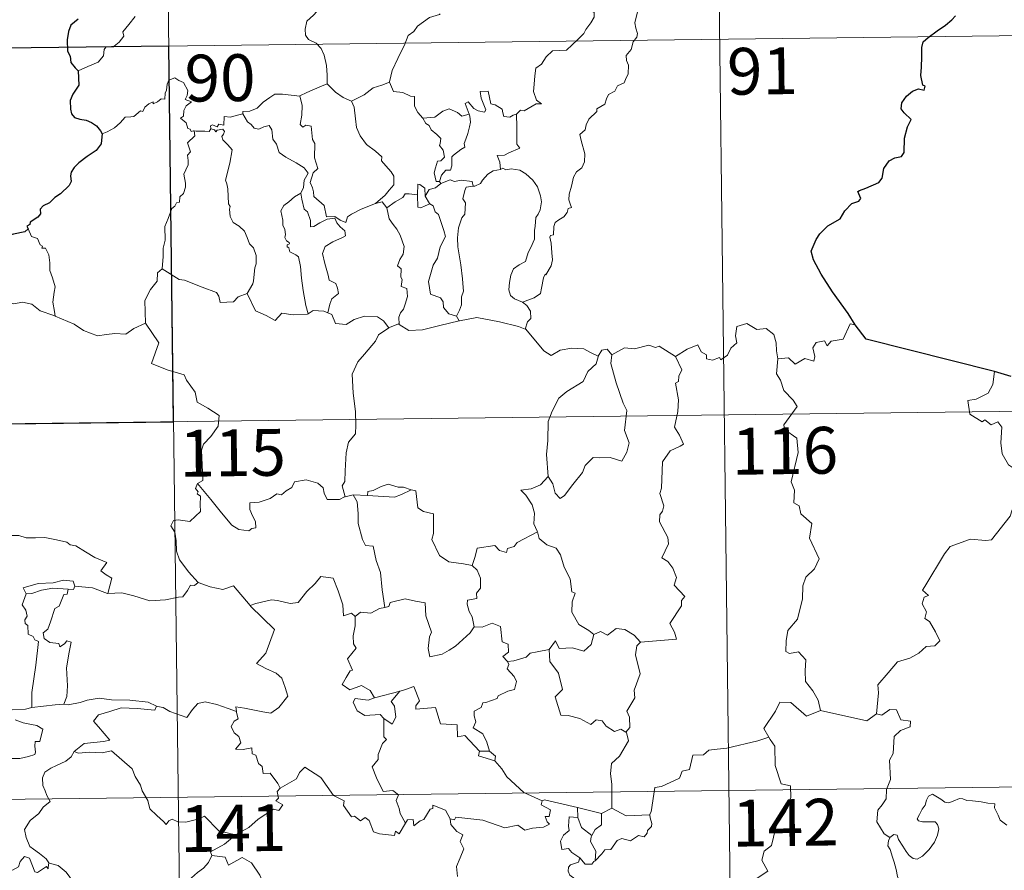
# Model space of a CAD drawing. Extents: x 582399 to 586896, y 761131 to 764156.
# Drawn here: x 582825 to 582982, y 763238 to 763375 of the extents above; entities that cross this region are included whole.
import ezdxf
from ezdxf.enums import TextEntityAlignment as Align

# ---------------------------------------------------------------- set-up
doc = ezdxf.new("R2010")
doc.units = 0
doc.header["$MEASUREMENT"] = 0
doc.layers.add('Nivel 63', color=7, linetype='Continuous')
doc.styles.add('Style-font002', font='font002.shx')

msp = doc.modelspace()

# ---------------------------------------------------------------- linework, layer by layer
at = {"layer": 'Nivel 63', "color": 7, "linetype": 'Continuous', "lineweight": 0}
for p, q in [((582936.131, 763431.754, -0.501), (582939.115, 763190.84, -0.501)), ((582847.853, 763430.661, -0.501), (582850.839, 763189.747, -0.501)), ((582760.327, 763369.34, -0.501), (583113.422, 763373.713, -0.501)), ((582672.795, 763308.02, -0.501), (583202.443, 763314.58, -0.501)), ((582673.541, 763247.79, -0.501), (583203.185, 763254.353, -0.501))]:
    msp.add_line(p, q, dxfattribs=at)
at = {"layer": 'Nivel 63', "color": 7, "linetype": 'Continuous', "lineweight": 0, "elevation": -0.501, "flags": 128}
for points in [[(582874.548, 763385.108), (582874.397, 763383.555), (582874.022, 763382.362), (582874.137, 763380.712), (582873.559, 763379.849), (582873.494, 763378), (582872.904, 763376.63), (582871.76, 763375.376), (582870.697, 763374.431), (582870.414, 763373.144), (582870.468, 763372.195), (582870.971, 763371.492), (582872.192, 763370.898), (582872.994, 763370.03), (582873.476, 763368.98), (582873.846, 763367.298), (582873.963, 763365.766), (582873.945, 763364.352)], [(582915.191, 763376.844), (582916.204, 763376.193), (582916.743, 763375.793), (582916.762, 763375.035), (582916.224, 763374.172), (582915.413, 763373.071), (582915.108, 763372.424), (582914.154, 763371.457), (582912.332, 763369.776), (582910.061, 763369.652), (582909.066, 763368.713), (582908.313, 763367.507), (582907.414, 763366.889), (582907.26, 763365.628), (582907.126, 763364.33), (582907.051, 763363.155), (582907.526, 763361.767), (582908.314, 763361.157), (582907.472, 763361.142), (582905.555, 763360.068), (582904.958, 763360.128), (582904.303, 763359.484)], [(582923.7, 763375.892), (582923.265, 763374.158), (582923.458, 763373.27), (582923.713, 763372.449), (582923.576, 763371.834), (582923.033, 763371.082), (582922.691, 763369.857), (582921.917, 763368.891), (582921.926, 763368.116), (582922.258, 763367.351), (582922.218, 763365.999), (582921.779, 763365.068), (582921.564, 763364.524), (582920.516, 763364.047), (582920.099, 763363.184), (582919.035, 763362.687), (582918.76, 763361.992), (582918.454, 763361.133), (582917.205, 763360.355), (582917.212, 763359.941), (582915.918, 763358.684), (582915.469, 763357.787), (582915.302, 763356.984), (582914.462, 763356.237), (582914.693, 763355.27), (582915.253, 763353.158), (582915.229, 763351.841), (582914.767, 763350.91), (582913.933, 763350.263), (582913.452, 763349.432), (582913.112, 763347.944), (582912.764, 763346.701), (582912.694, 763345.747), (582912.924, 763345.151), (582913.113, 763344.531), (582912.568, 763344.361), (582912.446, 763343.717), (582911.923, 763343.053), (582911.087, 763342.562), (582910.51, 763342.127), (582910.323, 763341.511), (582910.224, 763340.18), (582909.76, 763340.03), (582909.681, 763339.792), (582909.875, 763338.839), (582909.994, 763337.278), (582910.096, 763336.168), (582909.89, 763335.209)], [(582834.037, 763366.443), (582835.63, 763367.144), (582837.265, 763367.868), (582838.132, 763368.844), (582838.22, 763369.879), (582838.48, 763370.233), (582839.849, 763370.403), (582840.649, 763371.076), (582841.367, 763372.005), (582841.223, 763372.733), (582842.159, 763373.887), (582843.201, 763375.143)], [(582892.061, 763375.595), (582891.955, 763375.499), (582890.379, 763375.011), (582888.432, 763373.604), (582887.859, 763372.739), (582886.93, 763372.104), (582886.412, 763370.71), (582885.284, 763368.438), (582884.364, 763366.51), (582883.933, 763364.695), (582883.968, 763364.634)], [(582852.627, 763356.826), (582852.549, 763356.828), (582852.159, 763356.732), (582852.002, 763357.084), (582851.627, 763357.232), (582851.35, 763358.106), (582850.439, 763358.873), (582850.941, 763359.173), (582851.016, 763360.111), (582851.356, 763360.824), (582852.23, 763361.466), (582851.18, 763361.874), (582851.525, 763362.475), (582851.611, 763363.306), (582850.951, 763364.584), (582850.19, 763364.922), (582849.552, 763365.308), (582848.576, 763364.97), (582848.303, 763364.337), (582848.215, 763363.379), (582847.989, 763362.872), (582847.968, 763361.909), (582847.374, 763361.989), (582846.797, 763361.489), (582846.096, 763361.165), (582846.088, 763361.479), (582845.399, 763361.157), (582844.748, 763360.649), (582844.416, 763359.918), (582844.059, 763360.029), (582842.992, 763359.11), (582842.473, 763359.068), (582841.584, 763359.009), (582840.813, 763358.114), (582839.857, 763357.34), (582838.702, 763356.673), (582837.877, 763356.336)], [(582869.606, 763362.415), (582869.602, 763362.431), (582870.726, 763362.988), (582872.783, 763363.911), (582873.945, 763364.352)], [(582873.945, 763364.352), (582875.315, 763363.056), (582876.553, 763362.194), (582877.868, 763361.605)], [(582883.968, 763364.634), (582882.722, 763364.181), (582881.322, 763363.72), (582879.898, 763362.612), (582877.868, 763361.605)], [(582883.968, 763364.634), (582884.595, 763363.158), (582886.08, 763362.992), (582887.322, 763362.392), (582887.976, 763362.353), (582887.947, 763360.773), (582888.524, 763359.752), (582889.275, 763358.849)], [(582904.303, 763359.484), (582903.774, 763359.36), (582903.222, 763359.045), (582902.297, 763359.138), (582902.143, 763359.746), (582902.039, 763360.333), (582900.89, 763361.027), (582900.212, 763361.175), (582899.794, 763363.195), (582898.509, 763363.165), (582898.642, 763362.099), (582899.387, 763360.188), (582899.185, 763359.81), (582898.149, 763360.044), (582897.491, 763360.405), (582896.587, 763361.46), (582896.095, 763361.195), (582896.732, 763359.504)], [(582860.425, 763359.548), (582860.44, 763359.952), (582861.588, 763359.973), (582862.747, 763360.479), (582863.703, 763361.417), (582864.78, 763362.179), (582865.569, 763362.7), (582866.81, 763362.719), (582869.606, 763362.415), (582869.602, 763362.431)], [(582881.724, 763345.192), (582879.398, 763344.29), (582877.881, 763343.489), (582877.228, 763343.042), (582876.982, 763342.163), (582876.029, 763342.508), (582875.214, 763343.091), (582873.875, 763343.074), (582873.481, 763344.842), (582871.81, 763346.291), (582871.779, 763347.041), (582871.622, 763347.671), (582871.222, 763348.552), (582871.704, 763350.079), (582872.487, 763350.783), (582871.944, 763352.528), (582871.965, 763354.786), (582871.592, 763355.428), (582871.404, 763357.588), (582870.568, 763357.719), (582870.056, 763357.435), (582869.657, 763357.865), (582869.922, 763359.345), (582869.953, 763360.873), (582869.602, 763362.431)], [(582877.868, 763361.605), (582878.306, 763360.653), (582878.491, 763358.758), (582878.674, 763357.363), (582879.23, 763356.023), (582880.28, 763354.63), (582881.691, 763353.578), (582882.71, 763352.687), (582882.679, 763352.006), (582883.361, 763351.235), (582884.212, 763350.238), (582884.632, 763349.556), (582884.665, 763348.2), (582883.902, 763347.301), (582883.244, 763346.544), (582881.724, 763345.192)], [(582889.275, 763358.849), (582891.197, 763359.049), (582892.484, 763359.982), (582893.527, 763360.364), (582894.838, 763359.775), (582895.57, 763359.188), (582896.732, 763359.504)], [(582860.425, 763359.548), (582859.37, 763359.308), (582858.495, 763359.037), (582857.438, 763359.14), (582857.405, 763357.75), (582856.583, 763357.925), (582856.358, 763357.485), (582855.599, 763357.791), (582855.285, 763357.662), (582855.303, 763357.186), (582855.3, 763357.172)], [(582869.74, 763346.835), (582870.168, 763347.769), (582870.305, 763348.926), (582870.938, 763350.057), (582870.27, 763350.919), (582868.995, 763351.72), (582867.318, 763352.623), (582866.25, 763353.376), (582865.846, 763354.722), (582865.247, 763355.521), (582865.097, 763356.991), (582864.654, 763357.694), (582863.827, 763357.468), (582863.007, 763357.119), (582862.259, 763357.237), (582861.809, 763357.847), (582861.212, 763358.254), (582860.425, 763359.548)], [(582889.275, 763358.849), (582889.773, 763358.031), (582890.333, 763357.677), (582890.64, 763356.985), (582891.521, 763356.272), (582892.16, 763355.597), (582892.08, 763354.786), (582891.959, 763354.507), (582892.544, 763353.754), (582892.749, 763352.601), (582892.203, 763352.003), (582891.667, 763351.967), (582891.328, 763350.914), (582891.136, 763350.108), (582891.462, 763348.727), (582891.947, 763348.739)], [(582896.732, 763359.504), (582896.849, 763359.173), (582896.955, 763358.217), (582896.799, 763357.456), (582896.488, 763356.408), (582896.18, 763355.497), (582895.917, 763354.781), (582896.052, 763354.209), (582895.389, 763353.837), (582894.197, 763352.949), (582893.931, 763352.644), (582893.926, 763351.212), (582893.719, 763350.527), (582893.01, 763350.518), (582892.298, 763349.733), (582891.947, 763348.739)], [(582904.303, 763359.484), (582904.391, 763357.408), (582904.389, 763355.822), (582904.365, 763354.687), (582904.859, 763354.065), (582903.083, 763353.298), (582902.412, 763352.916), (582901.236, 763352.856), (582901.648, 763351.83), (582901.758, 763350.654)], [(582855.3, 763357.172), (582855.054, 763356.744), (582854.347, 763356.8), (582852.983, 763356.786), (582852.627, 763356.826)], [(582855.3, 763357.172), (582855.894, 763357.006), (582856.1, 763356.678), (582856.35, 763356.921), (582857.256, 763357.101), (582857.517, 763356.753), (582857.341, 763356.32), (582857.076, 763355.906), (582857.219, 763355.39), (582858.053, 763354.593), (582858.735, 763353.763), (582858.363, 763351.676), (582857.663, 763348.915), (582857.881, 763348.312), (582858.054, 763347.515), (582858.154, 763345.114), (582858.428, 763344.694), (582858.286, 763344.257), (582858.429, 763343.102), (582858.908, 763342.135), (582859.861, 763341.532), (582860.718, 763340.766), (582861.138, 763339.734), (582861.542, 763338.695), (582862.134, 763338.075), (582862.603, 763336.847), (582862.596, 763335.492), (582862.371, 763334.897), (582862.176, 763332.789), (582862.07, 763332.307), (582861.142, 763330.748)], [(582847.493, 763334.726), (582847.672, 763336.712), (582847.661, 763338.043), (582848.018, 763339.32), (582847.96, 763341.507), (582848.506, 763342.76), (582849.063, 763344.362), (582849.528, 763344.778), (582849.791, 763345.311), (582850.275, 763345.373), (582850.371, 763346.262), (582850.92, 763346.793), (582851.243, 763347.792), (582851.267, 763348.443), (582850.989, 763349.896), (582851.295, 763350.563), (582851.701, 763351.36), (582851.674, 763352.102), (582851.584, 763352.957), (582852.071, 763353.466), (582851.597, 763354.925), (582852.744, 763356.034), (582852.627, 763356.826)], [(582901.758, 763350.654), (582900.548, 763350.407), (582899.696, 763349.874), (582898.864, 763348.924), (582898.536, 763348.385), (582897.625, 763347.968), (582897.377, 763347.941)], [(582901.758, 763350.654), (582902.141, 763350.845), (582902.588, 763350.564), (582903.47, 763350.758), (582904.825, 763350.523), (582905.825, 763349.962), (582906.94, 763348.907), (582907.698, 763347.883), (582908.165, 763346.439), (582908.339, 763345.436), (582908.116, 763344.19), (582907.801, 763343.469), (582907.392, 763342.955), (582907.288, 763341.566), (582907.211, 763340.832), (582907.22, 763339.455), (582906.626, 763338.142), (582906.177, 763337.317), (582905.745, 763335.913), (582904.718, 763335.369), (582903.843, 763334.735), (582903.388, 763333.699), (582903.165, 763332.507), (582903.076, 763331.345), (582903.354, 763330.412), (582903.981, 763329.923), (582905.268, 763329.378)], [(582892.208, 763348.394), (582893.659, 763348.986), (582894.373, 763348.693), (582895.47, 763348.923), (582897.202, 763348.704), (582897.377, 763347.941)], [(582889.652, 763346.377), (582889.603, 763347.652), (582888.844, 763348.24), (582888.488, 763348.302), (582888.456, 763346.554)], [(582892.208, 763348.394), (582891.323, 763347.72), (582890.312, 763347.421), (582889.652, 763346.377)], [(582891.947, 763348.739), (582892.208, 763348.394)], [(582897.377, 763347.941), (582896.239, 763347.803), (582896.05, 763347.249), (582895.736, 763345.946), (582896.157, 763345.276), (582896.056, 763343.465), (582895.538, 763342.898), (582895.004, 763341.31), (582894.86, 763339.693), (582894.935, 763338.23), (582895.412, 763335.343), (582895.638, 763333.122), (582895.767, 763331.708), (582895.824, 763331.148), (582895.474, 763330.224), (582895.494, 763328.947), (582895.19, 763328.082), (582894.697, 763327.147)], [(582869.74, 763346.835), (582868.715, 763346.238), (582867.823, 763345.472), (582866.999, 763344.874), (582866.518, 763344.027), (582866.883, 763342.528), (582866.875, 763341.703), (582867.163, 763341.028), (582867.31, 763340.225), (582867.197, 763339.726), (582867.44, 763339.186), (582867.9, 763338.923), (582867.954, 763338.695), (582867.579, 763338.546), (582867.579, 763338.252), (582867.805, 763338.102), (582867.962, 763337.427), (582868.963, 763336.959), (582869.365, 763336.636), (582869.67, 763335.086), (582869.87, 763333.209), (582870.138, 763331.247), (582870.531, 763328.829), (582870.898, 763327.499)], [(582874.073, 763327.666), (582874.368, 763329.063), (582874.701, 763329.885), (582875.79, 763330.74), (582875.647, 763331.629), (582875.377, 763332.371), (582874.295, 763332.907), (582874.142, 763333.714), (582873.579, 763335.588), (582873.217, 763337.15), (582873.632, 763338.274), (582874.898, 763339.015), (582876.441, 763339.718), (582876.922, 763340.027), (582876.816, 763340.815), (582876.07, 763341.449), (582875.525, 763342.08), (582875.218, 763342.855), (582873.964, 763342.689), (582872.774, 763342.07), (582871.84, 763341.521), (582871.301, 763341.467), (582871.311, 763342.458), (582870.788, 763343.873), (582870.304, 763344.282), (582869.925, 763345.897), (582869.736, 763346.83), (582869.74, 763346.835)], [(582888.456, 763346.554), (582887.131, 763346.761), (582886.492, 763346.724), (582886.076, 763346.142), (582884.873, 763345.427), (582883.526, 763344.511)], [(582888.456, 763346.554), (582888.46, 763346.496), (582888.506, 763344.572), (582889.003, 763344.496), (582889.65, 763344.823), (582890.396, 763345.156)], [(582889.652, 763346.377), (582890.349, 763345.188), (582890.396, 763345.156)], [(582881.724, 763345.192), (582882.776, 763345.459), (582883.526, 763344.511)], [(582883.526, 763344.511), (582883.929, 763342.735), (582884.561, 763341.834), (582885.147, 763341.079), (582885.672, 763340.112), (582886.282, 763338.317), (582886.14, 763337.084), (582885.596, 763336.204), (582885.252, 763335.177), (582885.823, 763334.702), (582885.756, 763333.398), (582885.972, 763333.008), (582885.801, 763331.886), (582886.762, 763331.544), (582886.838, 763330.265), (582886.49, 763329.066), (582886.19, 763328.258), (582885.728, 763327.645), (582885.442, 763326.986), (582885.525, 763325.79)], [(582890.396, 763345.156), (582890.93, 763344.797), (582891.258, 763343.832), (582891.814, 763343.408), (582892.666, 763340.866), (582892.909, 763339.88), (582892.089, 763338.247), (582891.627, 763336.428), (582890.954, 763335.297), (582890.207, 763332.656), (582890.503, 763330.658), (582892.132, 763330.064), (582892.555, 763329.436), (582892.632, 763328.517), (582893.45, 763327.477), (582894.697, 763327.147)], [(582826.045, 763341.111), (582826.586, 763339.911), (582827.559, 763339.601), (582827.958, 763338.557), (582828.317, 763338.352), (582828.237, 763338.044), (582828.813, 763338.004), (582829.367, 763336.952), (582829.515, 763335.665), (582829.512, 763334.427), (582829.967, 763333.253), (582830.378, 763331.849), (582830.226, 763330.952), (582829.99, 763329.388), (582830.269, 763327.858), (582830.38, 763327.12)], [(582909.89, 763335.209), (582908.997, 763333.755), (582908.909, 763333.865), (582908.658, 763333.275), (582908.327, 763331.618), (582908.177, 763330.745), (582907.147, 763330.053), (582906.104, 763329.711), (582905.268, 763329.378)], [(582847.493, 763334.726), (582846.784, 763334.091), (582846.702, 763332.761), (582845.649, 763331.404), (582844.746, 763329.634), (582844.829, 763325.994)], [(582861.142, 763330.748), (582859.698, 763330.217), (582858.961, 763329.414), (582856.803, 763329.313), (582856.601, 763330.355), (582856.251, 763330.907), (582853.944, 763331.771), (582851.108, 763332.889), (582850.269, 763332.997), (582847.493, 763334.726)], [(582870.898, 763327.499), (582870.8, 763327.434), (582868.518, 763327.357), (582866.715, 763327.615), (582865.654, 763326.452), (582864.181, 763327.213), (582862.476, 763327.983), (582861.142, 763330.748)], [(582830.38, 763327.12), (582830.16, 763327.218), (582827.96, 763327.966), (582826.637, 763329.044), (582825.141, 763329.355), (582823.732, 763329.107), (582822.057, 763329.604), (582820.221, 763329.528), (582820.226, 763329.478)], [(582905.268, 763329.378), (582905.98, 763328.807), (582906.574, 763327.918), (582906.629, 763326.736), (582906.089, 763326.218), (582905.698, 763325.063)], [(582844.829, 763325.994), (582842.984, 763325.152), (582841.679, 763324.263), (582839.953, 763324.361), (582838.587, 763324.17), (582837.179, 763323.985), (582834.92, 763324.84), (582833.441, 763325.829), (582830.38, 763327.12)], [(582874.073, 763327.666), (582873.425, 763327.91), (582871.704, 763328.035), (582870.898, 763327.499)], [(582883.871, 763325.235), (582883.004, 763326.363), (582882.022, 763327.016), (582879.966, 763327.115), (582878.316, 763326.584), (582876.991, 763325.805), (582875.322, 763325.955), (582874.72, 763327.416), (582874.073, 763327.666)], [(582894.697, 763327.147), (582895.133, 763326.388)], [(582905.698, 763325.063), (582904.634, 763325.467), (582901.578, 763326.227), (582897.97, 763326.901), (582895.195, 763326.402), (582895.133, 763326.388)], [(582844.829, 763325.994), (582846.994, 763322.872), (582845.816, 763319.523), (582848.335, 763318.525), (582851.031, 763317.697), (582851.439, 763316.889), (582852.831, 763314.94), (582853.141, 763313.362), (582854.859, 763312.37), (582856.672, 763311.224), (582856.475, 763309.474), (582855.294, 763307.842), (582854.148, 763306.626), (582853.812, 763305.634), (582853.949, 763303.297), (582854.02, 763300.803), (582853.177, 763300.307)], [(582885.525, 763325.79), (582885.402, 763325.874), (582883.969, 763325.304), (582883.871, 763325.235)], [(582895.133, 763326.388), (582892.004, 763325.646), (582889.27, 763324.921), (582887.041, 763324.844), (582885.525, 763325.79)], [(582929.816, 763320.658), (582931.66, 763321.825), (582933.373, 763322.539), (582933.908, 763321.392), (582934.759, 763320.908), (582934.779, 763320.276), (582935.721, 763320.089), (582936.87, 763320.491), (582937.08, 763320.138), (582938.117, 763320.873), (582938.672, 763321.995), (582939.633, 763322.86), (582939.422, 763323.985), (582939.612, 763325.446), (582941.244, 763325.958), (582942.83, 763324.993), (582944.32, 763325.167), (582945.542, 763324.197), (582945.92, 763322.846), (582945.993, 763321.575), (582946.225, 763320.273)], [(582958.587, 763325.758), (582957.774, 763325.898), (582956.683, 763323.41), (582954.731, 763323.097), (582954.112, 763322.366), (582953.676, 763323.153), (582952.367, 763322.906), (582951.801, 763322.044), (582952.121, 763320.652), (582951.982, 763319.918), (582950.522, 763320.352), (582948.983, 763319.449), (582947.913, 763320.426), (582946.225, 763320.273)], [(582883.871, 763325.235), (582882.191, 763324.125), (582881.695, 763323.1), (582879.958, 763321.051), (582878.867, 763319.808), (582877.991, 763317.832), (582878.11, 763314.783), (582878.493, 763311.855), (582878.541, 763309.626), (582878.485, 763308.259), (582877.378, 763306.931), (582877, 763305.227), (582876.85, 763302.32), (582876.801, 763300.592), (582876.396, 763299.925), (582876.836, 763298.156)], [(582917.424, 763320.716), (582916.183, 763321.285), (582915.121, 763321.906), (582913.176, 763322.013), (582911.302, 763321.666), (582909.88, 763320.83), (582908.708, 763321.573), (582905.793, 763325.021), (582905.698, 763325.063)], [(582929.816, 763320.658), (582927.201, 763322.313), (582926.578, 763322.08), (582925.519, 763322.469), (582923.205, 763321.874), (582921.648, 763322.022), (582919.606, 763320.934)], [(582917.424, 763320.716), (582917.377, 763320.623), (582917.108, 763319.471), (582915.756, 763318.249), (582914.993, 763316.645), (582912.386, 763315.068), (582911.086, 763314.003), (582910.008, 763311.906), (582909.404, 763310.223), (582909.349, 763307.183), (582909.105, 763304.956), (582909.41, 763301.444)], [(582919.606, 763320.934), (582919.433, 763319.556), (582920.304, 763316.421), (582921.421, 763313.2), (582922.02, 763311.984), (582921.64, 763308.776), (582922.346, 763306.79), (582922.014, 763305.318), (582921.194, 763303.858), (582919.338, 763304.455), (582917.539, 763304.391), (582916.587, 763304.479), (582915.329, 763303.208), (582914.9, 763302.035), (582913.361, 763300.117), (582911.981, 763298.384), (582911.324, 763297.88), (582910.502, 763298.735), (582910.146, 763300.222), (582909.41, 763301.444)], [(582919.606, 763320.934), (582918.841, 763321.836), (582917.983, 763321.652), (582917.424, 763320.716)], [(582924.183, 763274.835), (582929.956, 763275.365), (582929.663, 763276.456), (582928.908, 763277.864), (582930.78, 763280.676), (582930.738, 763281.525), (582931.271, 763282.157), (582929.6, 763284.02), (582929.94, 763285.245), (582929.373, 763286.72), (582928.575, 763287.787), (582927.592, 763288.384), (582928.662, 763290.611), (582928.572, 763291.632), (582927.234, 763294.161), (582927.296, 763295.267), (582927.735, 763295.862), (582927.928, 763296.701), (582927.307, 763298.68), (582927.531, 763299.543), (582927.725, 763303.79), (582928.937, 763305.524), (582930.549, 763306.26), (582931.085, 763306.613), (582930.461, 763308.048), (582929.661, 763309.351), (582930.173, 763311.865), (582930.274, 763313.735), (582929.807, 763316.365), (582930.296, 763316.667), (582930.337, 763317.529), (582930.794, 763318.502), (582929.816, 763320.658)], [(582946.225, 763320.273), (582946.006, 763317.887), (582946.613, 763316.839), (582947.145, 763315.188), (582948.653, 763313.635), (582949.315, 763312.62), (582947.181, 763309.71), (582947.271, 763308.977), (582949.237, 763307.556), (582949.44, 763305.278), (582948.317, 763300.558), (582948.862, 763299.243), (582948.757, 763297.212), (582949.625, 763296.709), (582949.908, 763295.414), (582951.664, 763293.907), (582951.252, 763291.513), (582952.845, 763288.246), (582952.103, 763286.625), (582950.677, 763285.261), (582950.186, 763283.87), (582950.154, 763281.785), (582949.348, 763278.564), (582947.814, 763276.729), (582947.516, 763275.089), (582947.466, 763273.385), (582948.082, 763273.021), (582949.53, 763273.288), (582950.667, 763272.041), (582950.57, 763270.246), (582950.624, 763268.572), (582951.835, 763267.079), (582952.675, 763265.586), (582953.042, 763263.922)], [(582980.904, 763318.255), (582980.672, 763316.171), (582979.928, 763314.761), (582978, 763313.82), (582976.68, 763313.605), (582977.001, 763311.404), (582978.938, 763310.199), (582979.353, 763310.524), (582980.417, 763309.704), (582981.478, 763310.187), (582982.103, 763309.335), (582981.962, 763306.836), (582982.161, 763305.054), (582983.148, 763303.285), (582985.112, 763302.033), (582986.725, 763301.51), (582986.779, 763299.505), (582986.071, 763298.039), (582985.563, 763297.29), (582984.367, 763297.244), (582983.769, 763296.087), (582983.415, 763295.063)], [(582853.177, 763300.307), (582852.847, 763299.491), (582853.289, 763298.983), (582853.107, 763298.661), (582853.658, 763298.28), (582853.622, 763296.876), (582853.65, 763295.805), (582852.878, 763295.066), (582851.964, 763294.203), (582850.101, 763294.456), (582849.361, 763294.349), (582848.931, 763293.522), (582849.546, 763292.481), (582849.77, 763291.109), (582849.799, 763289.459), (582850.314, 763288.061), (582850.99, 763287.132), (582851.749, 763286.136), (582853.282, 763284.432)], [(582876.836, 763298.156), (582876.723, 763298.134), (582875.934, 763297.71), (582873.948, 763297.743), (582873.489, 763298.771), (582873.305, 763299.597), (582872.449, 763300.347), (582870.606, 763300.888), (582868.75, 763300.562), (582868.291, 763299.645), (582867.395, 763299.104), (582866.648, 763298.489), (582865.906, 763298.647), (582864.842, 763297.879), (582863.063, 763297.319), (582861.567, 763297.191), (582861.559, 763296.144), (582862.01, 763295.11), (582862.471, 763294.199), (582862.534, 763293.188), (582861.903, 763293.08), (582861.395, 763292.731), (582859.811, 763292.927), (582858.697, 763293.63), (582857.056, 763295.59), (582855.299, 763297.733), (582853.177, 763300.307)], [(582887.427, 763299.303), (582886.214, 763299.731), (582885.354, 763299.724), (582883.734, 763300.185), (582882.641, 763299.81), (582881.35, 763299.198), (582880.506, 763298.99), (582880.454, 763298.378)], [(582909.41, 763301.444), (582908.166, 763300.099), (582906.677, 763299.425), (582905.013, 763299.244), (582905.808, 763298.445), (582906.847, 763296.871), (582907.192, 763295.519), (582907.076, 763293.823), (582907.651, 763292.637), (582907.677, 763292.539)], [(582878.123, 763298.458), (582876.836, 763298.156)], [(582880.454, 763298.378), (582878.123, 763298.458)], [(582878.123, 763298.458), (582878.797, 763297.361), (582878.961, 763295.513), (582878.915, 763293.869), (582879.639, 763291.299), (582880.103, 763290.365), (582881.326, 763290.259), (582881.832, 763287.97), (582882.538, 763286.032), (582882.797, 763283.246), (582883.197, 763280.434)], [(582880.454, 763298.378), (582884.769, 763298.13), (582885.855, 763298.534), (582887.427, 763299.303)], [(582897.224, 763287.143), (582895.793, 763287.414), (582893.47, 763287.758), (582891.946, 763288.746), (582890.738, 763291.293), (582891.013, 763292.261), (582891.02, 763295.41), (582889.432, 763295.814), (582888.517, 763296.404), (582888.192, 763299.1), (582887.445, 763299.295), (582887.427, 763299.303)], [(582962.031, 763263.353), (582962.314, 763266.734), (582962.225, 763267.996), (582963.91, 763269.951), (582965.354, 763271.719), (582967.363, 763272.282), (582968.779, 763273.121), (582969.972, 763274.183), (582971.365, 763274.266), (582972.185, 763275.056), (582971.464, 763276.531), (582970.496, 763278.171), (582969.759, 763278.643), (582970.027, 763279.748), (582969.308, 763281.028), (582969.663, 763282.056), (582970.351, 763282.349), (582969.404, 763283.195), (582969.741, 763283.783), (582972.906, 763289.014), (582973.818, 763290.193), (582975.719, 763290.871), (582977.034, 763291.397), (582979.557, 763291.156), (582980.451, 763291.266), (582983.415, 763295.063)], [(582907.677, 763292.539), (582904.423, 763290.852), (582903.913, 763290.195), (582902.865, 763289.883), (582902.724, 763289.235), (582901.596, 763289.574), (582900.828, 763290.343), (582898.007, 763289.935), (582897.708, 763288.606), (582897.224, 763287.143)], [(582907.677, 763292.539), (582907.958, 763291.502), (582909.16, 763290.459), (582910.658, 763289.932), (582911.379, 763288.884), (582911.965, 763286.906), (582912.892, 763284.988), (582913.207, 763282.949), (582913.7, 763282.689), (582913.222, 763281.337), (582913.206, 763279.665), (582914.302, 763277.716), (582915.932, 763276.753), (582916.706, 763276.106)], [(582821.679, 763291.458), (582822.782, 763291.955), (582824.527, 763291.969), (582825.738, 763291.578), (582827.208, 763291.595), (582828.735, 763291.643), (582830.608, 763291.26), (582832.227, 763290.887), (582832.756, 763290.461), (582833.697, 763290.286), (582835.239, 763289.358), (582836.706, 763288.455), (582838.67, 763287.657), (582837.713, 763286.291), (582838.558, 763285.636), (582839.455, 763285.116), (582838.806, 763282.662)], [(582897.224, 763287.143), (582897.989, 763286.406), (582898.518, 763285.136), (582898.519, 763283.536), (582897.908, 763282.72), (582897.981, 763281.847), (582896.433, 763281.592), (582896.397, 763280.933), (582896.745, 763279.798), (582897.217, 763278.93), (582897.55, 763277.309)], [(582833.519, 763283.851), (582833.281, 763284.642), (582831.68, 763284.822), (582830.051, 763284.384), (582827.632, 763284.261), (582825.245, 763283.574), (582825.729, 763282.607)], [(582853.282, 763284.432), (582852.714, 763283.952), (582852.066, 763284.014), (582851.576, 763283.118), (582850.849, 763282.128), (582850.144, 763282.063), (582848.034, 763281.659), (582845.561, 763281.468), (582842.997, 763282.269), (582841.081, 763282.792), (582838.806, 763282.662)], [(582853.282, 763284.432), (582853.296, 763284.419), (582855.206, 763283.713), (582857.234, 763283.302), (582858.962, 763283.883), (582861.611, 763280.714)], [(582861.704, 763280.619), (582861.611, 763280.714), (582862.519, 763281.065), (582865.067, 763281.668), (582866.008, 763281.56), (582868.021, 763281.058), (582869.292, 763281.239), (582870.712, 763282.966), (582872.031, 763284.282), (582872.93, 763285.373), (582874.951, 763285.118), (582875.721, 763283.097), (582876.486, 763280.832), (582876.576, 763279.083), (582877.849, 763279.505), (582878.452, 763278.999)], [(582825.729, 763282.607), (582826.653, 763282.663), (582828.177, 763283.175), (582829.995, 763283.528), (582832.471, 763283.351)], [(582832.471, 763283.351), (582832.29, 763282.575), (582831.735, 763282.52), (582831.014, 763280.617), (582830.325, 763280.251), (582829.602, 763278.097), (582829.213, 763276.943), (582828.429, 763276.37), (582828.62, 763275.473), (582829.518, 763274.825), (582830.981, 763274.641), (582831.143, 763274.113), (582831.85, 763274.57), (582832.25, 763275.049), (582832.948, 763274.863), (582832.587, 763273.267), (582832.178, 763270.732), (582832.325, 763267.85), (582832.261, 763266.15), (582831.746, 763264.903)], [(582833.519, 763283.851), (582833.295, 763283.307), (582832.471, 763283.351)], [(582838.806, 763282.662), (582838.757, 763282.656), (582836.34, 763283.554), (582833.519, 763283.851)], [(582825.729, 763282.607), (582825.088, 763280.854), (582825.675, 763279.986), (582825.876, 763279.011), (582825.524, 763278.463), (582825.582, 763277.859), (582825.997, 763277.542), (582826.031, 763276.145), (582826.84, 763275.77), (582827.097, 763275.219), (582827.696, 763274.985), (582827.292, 763271.16), (582826.632, 763266.814), (582826.656, 763264.372)], [(582897.55, 763277.309), (582896.876, 763276.332), (582894.541, 763274.221), (582893.533, 763273.571), (582892.383, 763272.953), (582890.422, 763272.509), (582890.152, 763273.856), (582890.372, 763275.691), (582890.7, 763276.465), (582889.779, 763279.07), (582889.697, 763281.161), (582888.111, 763281.439), (582886.456, 763281.799), (582884.054, 763281.215), (582883.845, 763280.58), (582883.197, 763280.434)], [(582859.415, 763263.736), (582859.34, 763264.519), (582860.726, 763264.26), (582863.662, 763263.675), (582864.919, 763263.491), (582866.217, 763264.365), (582867.659, 763266.181), (582867.211, 763267.619), (582866.697, 763269.089), (582865.77, 763269.868), (582864.114, 763270.662), (582862.624, 763271.453), (582864.118, 763273.117), (582865.547, 763276.905), (582861.704, 763280.619)], [(582883.197, 763280.434), (582882.349, 763280.261), (582880.99, 763279.497), (582879.323, 763279.678), (582878.452, 763278.999)], [(582878.452, 763278.999), (582878.45, 763277.487), (582878.118, 763275.884), (582878.197, 763274.579), (582878.62, 763273.922), (582877.252, 763272.198), (582878.03, 763270.372), (582877.629, 763270.25), (582877.021, 763269.19), (582876.387, 763268.065), (582877.579, 763267.204), (582879.457, 763267.915), (582880.875, 763267.089), (582881.566, 763265.955)], [(582897.55, 763277.309), (582897.555, 763277.3), (582898.823, 763277.246), (582900.432, 763277.899), (582901.745, 763277.362), (582902.038, 763274.928), (582902.996, 763274.526), (582903.045, 763273.262), (582902.143, 763272.581), (582902.866, 763271.765)], [(582916.706, 763276.106), (582917.767, 763276.548), (582918.914, 763275.978), (582920.291, 763277.031), (582921.661, 763276.878), (582923.183, 763275.973), (582924.183, 763274.835)], [(582909.546, 763273.69), (582910.581, 763275.1), (582911.17, 763273.857), (582913.312, 763273.962), (582915.081, 763273.4), (582916.274, 763274.484), (582916.706, 763276.106)], [(582924.183, 763274.835), (582923.581, 763274.25), (582923.39, 763272.835), (582924.155, 763269.798), (582923.165, 763267.162), (582923.291, 763265.913), (582922.023, 763263.809), (582922.44, 763262.82), (582922.468, 763261.19), (582921.814, 763260.437)], [(582909.546, 763273.69), (582907.641, 763273.316), (582906.511, 763273.115), (582905.844, 763272.481), (582903.901, 763271.856), (582902.866, 763271.765)], [(582921.814, 763260.437), (582921.011, 763260.921), (582920.019, 763260.552), (582918.676, 763261.414), (582918.03, 763262.252), (582917.092, 763262.405), (582916.254, 763261.641), (582914.478, 763262.643), (582912.586, 763263.116), (582911.405, 763263.172), (582910.533, 763266.116), (582911.705, 763267.281), (582911.048, 763269.886), (582909.656, 763271.762), (582909.546, 763273.69)], [(582902.866, 763271.765), (582903.086, 763271.287), (582902.81, 763270.566), (582903.948, 763269.378), (582904.328, 763268.537), (582904.016, 763267.283), (582902.946, 763267.013), (582901.363, 763266.268), (582901.207, 763265.839), (582899.422, 763265.167), (582898.908, 763265.126), (582898.625, 763264.398), (582897.516, 763263.822), (582897.521, 763263.048), (582897.818, 763262.089), (582897.382, 763261.132), (582898.919, 763260.178), (582899.57, 763258.83), (582899.99, 763257.363)], [(582881.566, 763265.955), (582885.643, 763267.006), (582885.596, 763266.983)], [(582885.643, 763267.006), (582885.596, 763266.983), (582884.209, 763265.334), (582884.756, 763264.587), (582884.973, 763262.855), (582884.397, 763261.74), (582883.023, 763262.621)], [(582898.386, 763257.405), (582896.027, 763259.872), (582894.836, 763259.706), (582894.818, 763261.632), (582892.105, 763261.744), (582891.314, 763264.387), (582888.161, 763264.094), (582888.186, 763264.67), (582888.782, 763265.446), (582887.846, 763267.729), (582886.548, 763267.277), (582885.643, 763267.006)], [(582826.656, 763264.372), (582825.598, 763264.127), (582823.543, 763264.015), (582820.989, 763264.282), (582818.832, 763264.855), (582816.817, 763265.509), (582815.666, 763265.678), (582814.253, 763266.541), (582813.556, 763266.772)], [(582831.746, 763264.903), (582832.469, 763264.797), (582834.379, 763265.199), (582835.494, 763265.579), (582837.43, 763265.909), (582839.373, 763265.591), (582842.363, 763265.571), (582845.28, 763265.222), (582846.629, 763264.587)], [(582881.566, 763265.955), (582880.521, 763265.561), (582878.46, 763265.839), (582878.114, 763265.243), (582878.79, 763263.85), (582879.979, 763263.086), (582882.453, 763263.241), (582883.023, 763262.621)], [(582826.656, 763264.372), (582830.384, 763264.838), (582831.746, 763264.903)], [(582846.629, 763264.587), (582846.364, 763263.942), (582843.497, 763264.2), (582840.931, 763264.35), (582839.145, 763263.741), (582837.325, 763263.184), (582836.495, 763262.212), (582837.294, 763261.282), (582839.126, 763259.14), (582838.139, 763258.925), (582835.035, 763258.61), (582833.44, 763257.338)], [(582846.629, 763264.587), (582846.755, 763264.531), (582847.683, 763264.393), (582848.746, 763263.726), (582851.47, 763262.795), (582852.396, 763264.045), (582853.218, 763265.004), (582854.421, 763265.281), (582856.297, 763264.873), (582858.115, 763264.237), (582859.415, 763263.736)], [(582866.429, 763251.469), (582866.06, 763252.206), (582864.838, 763253.857), (582863.719, 763253.786), (582863.557, 763254.902), (582862.945, 763255.422), (582862.548, 763256.724), (582861.951, 763256.939), (582861.873, 763257.897), (582860.529, 763257.634), (582859.274, 763257.709), (582860.102, 763258.725), (582859.795, 763259.748), (582859.048, 763260.333), (582858.58, 763261.331), (582859.078, 763262.214), (582859.699, 763262.594), (582859.429, 763263.564), (582859.415, 763263.736)], [(582953.042, 763263.922), (582950.771, 763263.002), (582948.29, 763265.213), (582946.54, 763265.231), (582945.852, 763263.803), (582943.947, 763260.996), (582944.759, 763259.611)], [(582953.042, 763263.922), (582960.478, 763262.248), (582962.031, 763263.353)], [(582964.148, 763243.523), (582963.227, 763244.144), (582962.079, 763246.066), (582962.204, 763247.903), (582962.927, 763248.769), (582963.562, 763249.728), (582963.621, 763251.252), (582964.237, 763252.83), (582964.082, 763255.931), (582964.682, 763257.004), (582964.854, 763259.753), (582965.85, 763260.683), (582967.388, 763261.263), (582967.48, 763262.192), (582965.931, 763262.39), (582965.242, 763264.014), (582964.129, 763264.07), (582962.895, 763263.153), (582962.031, 763263.353)], [(582823.972, 763262.417), (582825.244, 763261.924), (582826.599, 763261.656), (582827.444, 763261.478), (582828.385, 763260.913), (582827.887, 763258.91), (582827.138, 763258.909), (582827.101, 763258.181), (582827.238, 763257.207), (582827.11, 763256.825), (582826.072, 763256.534), (582824.727, 763256.193), (582821.809, 763256.214)], [(582883.023, 763262.621), (582883.051, 763259.704), (582883.48, 763259.242), (582882.861, 763258.625), (582882.12, 763256.839), (582882.148, 763256.047), (582881.184, 763254.852), (582881.898, 763253.124), (582882.937, 763250.909), (582884.467, 763251.062), (582885.417, 763250.407), (582885.05, 763249.466), (582885.505, 763248.213), (582885.66, 763247.379), (582886.521, 763245.829)], [(582919.574, 763248.244), (582919.58, 763252.073), (582919.368, 763253.771), (582919.532, 763255.406), (582920.808, 763256.577), (582922.255, 763259.039), (582921.935, 763260.364), (582921.814, 763260.437)], [(582944.759, 763259.611), (582942.981, 763259.06), (582938.025, 763257.868), (582936.461, 763257.719), (582935.126, 763257.525), (582934.307, 763256.772), (582932.579, 763256.742), (582932.057, 763254.461), (582930.873, 763254.182), (582930.428, 763253.079), (582927.564, 763251.704), (582926.508, 763251.551), (582925.884, 763247.649), (582925.685, 763247.301), (582925.695, 763247.175)], [(582944.759, 763259.611), (582944.971, 763259.242), (582945.709, 763258.21), (582945.791, 763255.08), (582946.724, 763252.17), (582948.213, 763251.852), (582948.302, 763249.944), (582947.289, 763247.685), (582946.079, 763246.07), (582945.192, 763242.25), (582944.003, 763241.372), (582943.635, 763239.91), (582944.591, 763238.128), (582939.42, 763234.709), (582939.171, 763232.493)], [(582833.44, 763257.338), (582834.088, 763257.078), (582835.881, 763257.23), (582837.893, 763257.131), (582839.405, 763257.463), (582842.717, 763254.561), (582843.193, 763253.311), (582844.052, 763251.928), (582844.319, 763251.013), (582845.221, 763249.474), (582845.533, 763248.157), (582846.639, 763247.084), (582847.732, 763246.099), (582848.161, 763245.628), (582848.572, 763246.222), (582849.096, 763246.481), (582850.045, 763246.041), (582851.306, 763246.023), (582852.385, 763246.261), (582853.518, 763246.524), (582854.324, 763246.957), (582856.593, 763244.607), (582859.297, 763243.947)], [(582833.44, 763257.338), (582832.913, 763256.502), (582832.101, 763255.771), (582830.591, 763255.094), (582829.689, 763254.639), (582828.687, 763254.026), (582828.349, 763253.096), (582828.385, 763251.86), (582828.769, 763251.035), (582829.052, 763250.269), (582829.572, 763249.309), (582828.46, 763248.408), (582827.754, 763247.367), (582826.371, 763246.277), (582825.463, 763244.854), (582825.712, 763243.568), (582826.301, 763242.116), (582826.9, 763241.652), (582827.866, 763240.995), (582828.925, 763240.102), (582829.356, 763239.481)], [(582898.386, 763257.405), (582898.244, 763256.64), (582900.828, 763255.856)], [(582899.99, 763257.363), (582898.386, 763257.405)], [(582899.99, 763257.363), (582900.935, 763256.6), (582900.828, 763255.856)], [(582900.828, 763255.856), (582901.969, 763254.55), (582902.773, 763253.287), (582905.467, 763250.748), (582908.435, 763249.432)], [(582886.521, 763245.829), (582885.507, 763244.127), (582884.912, 763244.534), (582884.751, 763243.839), (582882.346, 763244.107), (582881.373, 763244.435), (582880.688, 763246.246), (582880.079, 763246.737), (582879.31, 763246.208), (582878.361, 763246.939), (582877.891, 763246.884), (582876.578, 763248.685), (582876.673, 763249.429), (582874.981, 763250.271), (582872.927, 763253.151), (582870.406, 763254.833), (582869.551, 763253.973), (582869.034, 763252.959), (582866.429, 763251.469)], [(582866.429, 763251.469), (582866.411, 763251.46), (582865.956, 763250.904), (582866.151, 763249.862), (582865.741, 763249.439), (582866.849, 763248.787), (582866.237, 763247.878), (582865.339, 763248.103), (582862.92, 763246.48), (582861.399, 763245.151), (582859.297, 763243.947)], [(582908.435, 763249.432), (582908.826, 763249.581), (582914.113, 763248.346)], [(582964.148, 763243.523), (582964.781, 763244.04), (582965.312, 763243.909), (582965.561, 763243.225), (582966.22, 763242.167), (582966.796, 763241.304), (582967.241, 763240.648), (582967.908, 763240.188), (582968.516, 763240.07), (582969.374, 763240.542), (582970.433, 763241.607), (582971.304, 763242.814), (582971.814, 763243.944), (582971.995, 763244.937), (582971.813, 763245.631), (582971.421, 763246.062), (582970.309, 763246.038), (582969.379, 763246.077), (582968.764, 763246.218), (582968.552, 763246.563), (582968.905, 763247.212), (582969.345, 763248.091), (582969.797, 763248.743), (582970.007, 763249.512), (582970.369, 763250.162), (582970.981, 763250.515), (582971.515, 763250.193), (582972.313, 763249.682), (582972.974, 763249.184), (582973.594, 763249.076), (582974.327, 763249.391), (582975.311, 763249.785), (582975.843, 763249.77), (582976.485, 763249.467), (582977.376, 763249.403), (582978.812, 763249.256), (582979.874, 763249.026), (582980.976, 763248.927), (582980.904, 763248.304), (582981.489, 763247.148), (582981.829, 763246.339), (582982.895, 763245.528)], [(582886.521, 763245.829), (582886.83, 763246.376), (582887.735, 763246.45), (582887.857, 763245.437), (582888.887, 763246.22), (582889.486, 763246.42), (582890.484, 763248.099), (582890.904, 763248.185), (582890.899, 763248.714), (582892.93, 763247.928), (582893.688, 763246.548)], [(582908.435, 763249.432), (582908.289, 763248.772), (582909.748, 763247.961), (582909.566, 763246.894), (582908.887, 763246.886), (582909.217, 763246.065), (582909.624, 763245.656), (582908.657, 763245.183), (582906.863, 763245.055), (582905.645, 763244.695), (582904.53, 763245.548), (582902.458, 763245.075), (582898.9, 763246.319), (582894.584, 763246.803), (582894.351, 763246.385), (582893.688, 763246.548)], [(582914.134, 763246.728), (582914.113, 763248.346)], [(582914.113, 763248.346), (582917.919, 763247.403)], [(582919.574, 763248.244), (582917.919, 763247.403)], [(582925.695, 763247.175), (582921.872, 763247.034), (582919.574, 763248.244)], [(582893.688, 763246.548), (582893.782, 763245.637), (582894.776, 763244.491), (582895.693, 763243.964), (582895.28, 763242.911), (582895.895, 763241.741), (582895.283, 763240.261), (582894.679, 763238.903), (582894.836, 763237.307)], [(582914.49, 763240.263), (582913.185, 763241.162), (582912.631, 763241.784), (582911.58, 763241.635), (582911.382, 763242.964), (582911.87, 763243.91), (582912.764, 763244.679), (582912.634, 763245.337), (582912.778, 763246.88), (582914.134, 763246.728)], [(582914.134, 763246.728), (582914.744, 763245.152), (582916.393, 763243.883)], [(582917.919, 763247.403), (582917.953, 763245.586), (582916.938, 763244.806), (582916.393, 763243.883)], [(582925.695, 763247.175), (582925.712, 763246.675), (582926.016, 763245.774), (582925.954, 763245.293), (582925.317, 763244.679), (582925.269, 763244.25), (582924.786, 763243.63), (582923.875, 763243.889), (582922.562, 763243.033), (582921.222, 763243.367), (582920.455, 763243.055), (582919.453, 763241.635), (582918.496, 763241.589), (582918.012, 763240.908), (582916.901, 763239.792)], [(582859.297, 763243.947), (582859.089, 763243.829), (582857.516, 763242.486), (582855.248, 763241.257), (582855.504, 763240.638)], [(582916.393, 763243.883), (582916.255, 763243.667), (582916.151, 763242.898), (582917.005, 763241.344), (582916.901, 763239.792)], [(582964.7, 763230.794), (582964.825, 763232.093), (582964.897, 763232.908), (582964.75, 763233.664), (582965.078, 763234.359), (582965.963, 763235.453), (582965.73, 763236.307), (582965.376, 763237.309), (582965.151, 763238.425), (582964.838, 763239.611), (582964.588, 763240.391), (582964.214, 763241.612), (582963.85, 763242.23), (582963.961, 763242.99), (582964.131, 763243.5), (582964.148, 763243.523)], [(582829.311, 763239.298), (582829.227, 763238.54), (582828.96, 763238.882), (582827.524, 763237.944), (582827.09, 763238.054), (582826.249, 763240.226), (582825.477, 763240.522), (582824.762, 763239.718), (582824.487, 763238.818), (582823.556, 763238.321), (582822.843, 763238.702), (582822.128, 763238.543), (582821.035, 763239.815), (582819.327, 763240.88), (582818.589, 763240.131), (582816.842, 763238.474), (582815.32, 763237.577), (582815.273, 763236.523)], [(582855.504, 763240.638), (582854.954, 763239.513), (582854.166, 763238.626), (582853.192, 763237.955), (582851.738, 763236.672), (582851.955, 763235.751)], [(582855.504, 763240.638), (582857.617, 763240.392), (582858.129, 763239.122), (582860.355, 763240.341), (582861.824, 763239.467), (582863.176, 763237.526), (582863.678, 763236.373), (582864.983, 763235.963), (582867.725, 763235.76), (582871.432, 763235.967), (582870.96, 763235.282), (582870.976, 763232.995), (582871.682, 763232.211), (582873.753, 763231.892), (582875.604, 763230.947)], [(582914.49, 763240.263), (582914.225, 763239.577), (582912.986, 763239.189), (582912.665, 763238.787), (582912.577, 763238.13), (582912.884, 763237.524), (582913.651, 763236.925), (582913.657, 763236.217)], [(582916.901, 763239.792), (582916.726, 763239.673), (582916.366, 763239.262), (582915.342, 763239.296), (582914.49, 763240.263)], [(582829.356, 763239.481), (582829.382, 763239.432), (582830.872, 763239.038), (582832.112, 763237.962), (582833.283, 763236.407), (582833.903, 763234.748), (582834.507, 763233.006), (582836.151, 763233.221), (582837.47, 763233.694), (582838.506, 763233.757), (582838.924, 763233.405)]]:
    msp.add_lwpolyline(points, dxfattribs=at)
at = {"layer": 'Nivel 63', "color": 7, "linetype": 'Continuous', "lineweight": 30, "elevation": -0.501, "flags": 128}
for points in [[(582834.081, 763374.753), (582832.857, 763373.781), (582832.506, 763372.77), (582832.308, 763371.417), (582832.334, 763369.589), (582832.775, 763368.788), (582832.899, 763367.811), (582833.569, 763366.96), (582834.037, 763366.443)], [(582958.587, 763325.758), (582957.493, 763327.566), (582954.984, 763331.019), (582953.138, 763333.835), (582951.895, 763336.131), (582951.552, 763337.54), (582952.34, 763339.419), (582952.912, 763340.349), (582954.222, 763341.612), (582956.169, 763342.721), (582956.932, 763343.987), (582958.075, 763345.165), (582959.177, 763345.558), (582959.514, 763346.003), (582959.034, 763347.124), (582959.308, 763347.287), (582960.326, 763347.65), (582962.395, 763348.53), (582962.908, 763349.224), (582963.178, 763350.81), (582964.043, 763352.007), (582964.927, 763352.511), (582966.01, 763352.702), (582966.451, 763353.377), (582966.478, 763355.67), (582966.997, 763357.463), (582967.571, 763358.644), (582966.438, 763359.747), (582965.955, 763360.339), (582966.07, 763361.325), (582966.831, 763362.39), (582967.811, 763363.213), (582968.752, 763363.581), (582969.674, 763363.367), (582969.826, 763364.007), (582969.453, 763364.156), (582969.128, 763365.716), (582969.251, 763367.067), (582969.302, 763368.68), (582969.284, 763370.18), (582969.503, 763371.104), (582970.287, 763371.791), (582971.736, 763372.875), (582973.066, 763373.769), (582974.077, 763374.652), (582974.691, 763375.263)], [(582834.037, 763366.443), (582834.171, 763364.147), (582833.226, 763362.718), (582832.747, 763361.69), (582832.813, 763360.322), (582833.006, 763359.581), (582833.465, 763358.962), (582834.344, 763358.721), (582835.337, 763358.57), (582836.196, 763358.163), (582836.991, 763357.612), (582837.63, 763356.858), (582837.877, 763356.336)], [(582837.877, 763356.336), (582837.812, 763355.345), (582837.768, 763354.746), (582836.916, 763353.705), (582835.489, 763352.704), (582834.169, 763351.728), (582833.394, 763350.968), (582832.918, 763350.199), (582832.802, 763349.614), (582832.917, 763348.729), (582832.589, 763348.078), (582831.238, 763346.717), (582830.329, 763346.174), (582829.484, 763345.267), (582828.431, 763344.791), (582827.979, 763344.264), (582828.038, 763343.549), (582827.604, 763342.97), (582826.351, 763342.201), (582826.29, 763341.84), (582825.844, 763341.536), (582826.045, 763341.111)], [(582826.045, 763341.111), (582825.495, 763340.647), (582823.676, 763340.277), (582822.332, 763339.899), (582821.078, 763339.662), (582820.048, 763339.1), (582819.554, 763338.802), (582819.853, 763337.814), (582820.024, 763336.788), (582819.355, 763336.08), (582818.733, 763335.494), (582817.442, 763334.982), (582816.205, 763334.312), (582815.237, 763333.823)], [(582980.904, 763318.255), (582960.375, 763323.435), (582958.587, 763325.758)], [(582983.578, 763317.471), (582980.904, 763318.255)]]:
    msp.add_lwpolyline(points, dxfattribs=at)
at = {"layer": 'Nivel 63', "color": 7, "linetype": 'Continuous', "lineweight": 30}
msp.add_3dface([(582848.595, 763370.43, -0.501), (582760.323, 763369.337, -0.501), (582761.068, 763309.11, -0.501), (582849.341, 763310.203, -0.501)], dxfattribs=at)

# ---------------------------------------------------------------- texts
at = {"layer": 'Nivel 63', "color": 7, "linetype": 'Continuous', "lineweight": 13, "style": 'Style-font002'}
for s, p in [('91', (582943.73, 763366.423, -0.501)), ('90', (582856.802, 763365.327, -0.501)), ('116', (582947.334, 763305.546, -0.501)), ('115', (582858.826, 763305.22, -0.501)), ('142', (582947.403, 763245.928, -0.501)), ('141', (582858.9, 763245.049, -0.501))]:
    msp.add_text(s, height=7.4999, rotation=0.70969, dxfattribs=at).set_placement(p, align=Align.MIDDLE_CENTER)

doc.saveas('drawing.dxf')
